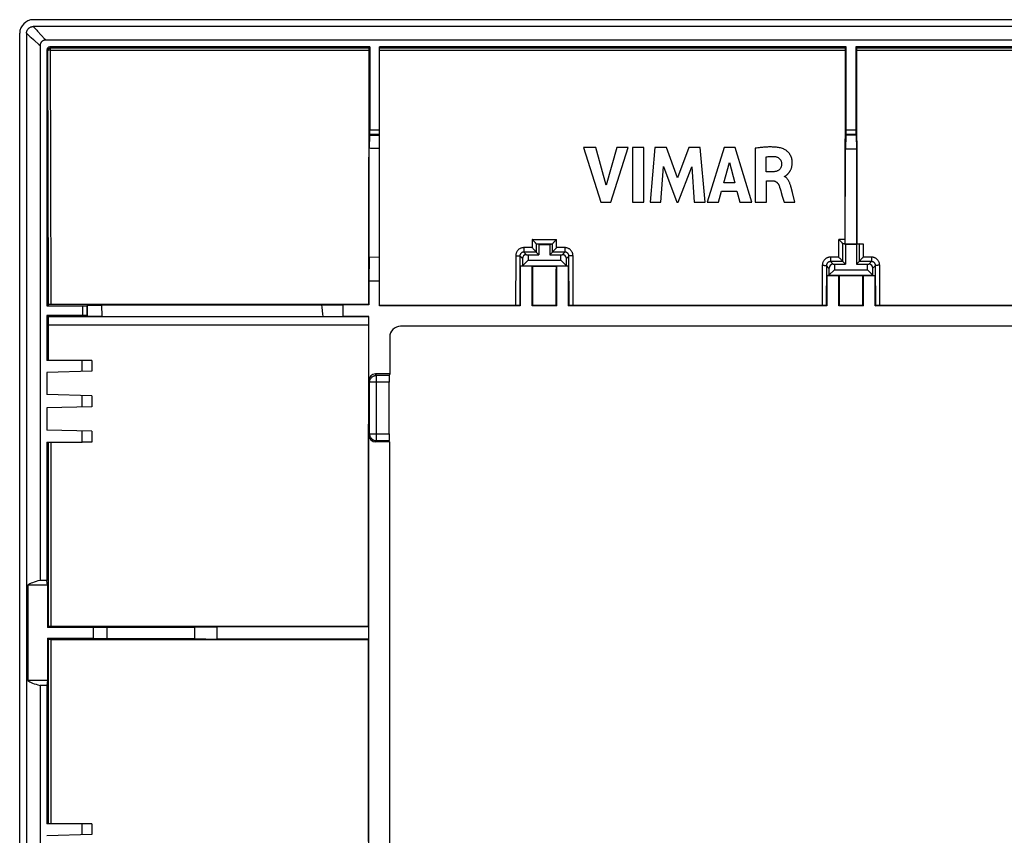
# Model space of a CAD drawing. Units: millimetres. Extents: x -72 to 72, y -45 to 45.
# Drawn here: x -72 to 0, y -15 to 45 of the extents above; entities that cross this region are included whole.
import ezdxf

# ---------------------------------------------------------------- set-up
doc = ezdxf.new("R2010")
doc.units = ezdxf.units.MM
doc.header["$LTSCALE"] = 16.335
doc.layers.get('0').update_dxf_attribs({"linetype": 'CONTINUOUS'})
doc.layers.add('DRAFT', color=7, linetype='CONTINUOUS')
doc.layers.add('RACCORDO', color=7, linetype='CONTINUOUS')

msp = doc.modelspace()

# ---------------------------------------------------------------- linework, layer by layer
at = {"color": 7, "linetype": 'CONTINUOUS'}
for p, q in [((-45.85, 24), (-45.85, 36.536)), ((-30.878, 35.612), (-29.61, 31.613)), ((-29.971, 35.612), (-30.878, 35.612)), ((-29.209, 32.859), (-29.971, 35.612)), ((-28.423, 35.612), (-29.209, 32.859)), ((-28.875, 31.613), (-27.589, 35.612)), ((-27.589, 35.612), (-28.423, 35.612)), ((-27.279, 35.612), (-27.279, 31.613)), ((-26.444, 35.612), (-27.279, 35.612)), ((-26.444, 31.613), (-26.444, 35.612)), ((-25.634, 35.612), (-25.995, 31.613)), ((-24.8, 35.612), (-25.634, 35.612)), ((-23.974, 33.392), (-24.8, 35.612)), ((-23.139, 35.612), (-23.974, 33.392)), ((-22.313, 35.612), (-23.139, 35.612)), ((-21.939, 31.613), (-22.313, 35.612)), ((-20.553, 35.612), (-21.808, 31.613)), ((-19.746, 35.612), (-20.553, 35.612)), ((-18.518, 31.613), (-19.746, 35.612)), ((-18.273, 35.565), (-18.273, 31.613)), ((-11.666, 28.533), (-11.653, 35.504)), ((-10.847, 35.504), (-10.834, 28.533)), ((-17.469, 33.833), (-17.469, 34.931)), ((-25.196, 31.613), (-25.016, 34.224)), ((-25.016, 34.224), (-24.037, 31.613)), ((-23.92, 31.613), (-22.927, 34.213)), ((-22.927, 34.213), (-22.756, 31.613)), ((-20.581, 33.029), (-20.165, 34.513)), ((-20.165, 34.513), (-19.781, 33.029)), ((-16.992, 33.833), (-17.469, 33.833)), ((-16.127, 33.48), (-16.127, 33.503)), ((-19.781, 33.029), (-20.581, 33.029)), ((-17.442, 31.613), (-17.442, 33.178)), ((-17.442, 33.178), (-16.994, 33.178)), ((-15.547, 32.325), (-15.646, 32.695)), ((-20.982, 31.613), (-20.752, 32.411)), ((-20.752, 32.411), (-19.615, 32.411)), ((-19.615, 32.411), (-19.398, 31.613)), ((-16.29, 32.046), (-16.163, 31.613)), ((-15.36, 31.613), (-15.547, 32.325)), ((-29.61, 31.613), (-28.875, 31.613)), ((-27.279, 31.613), (-26.444, 31.613)), ((-25.995, 31.613), (-25.196, 31.613)), ((-24.037, 31.613), (-23.92, 31.613)), ((-22.756, 31.613), (-21.939, 31.613)), ((-21.808, 31.613), (-20.982, 31.613)), ((-19.398, 31.613), (-18.518, 31.613)), ((-18.273, 31.613), (-17.442, 31.613)), ((-16.163, 31.613), (-15.36, 31.613)), ((-34.634, 28.259), (-34.65, 28.275)), ((-34.632, 28.86), (-34.648, 28.876)), ((-34.602, 28.227), (-34.634, 28.259)), ((-34.6, 28.828), (-34.632, 28.86)), ((-34.57, 28.194), (-34.602, 28.227)), ((-34.568, 28.795), (-34.6, 28.828)), ((-34.522, 28.145), (-34.57, 28.194)), ((-34.52, 28.745), (-34.568, 28.795)), ((-34.474, 28.697), (-34.52, 28.745)), ((-34.15, 28.5), (-34.348, 28.549)), ((-34.348, 28.549), (-33.152, 28.549)), ((-33.35, 28.5), (-33.152, 28.549)), ((-33.026, 28.697), (-32.98, 28.745)), ((-32.98, 28.745), (-32.932, 28.795)), ((-32.978, 28.145), (-32.93, 28.194)), ((-12.132, 28.86), (-12.148, 28.876)), ((-12.1, 28.828), (-12.132, 28.86)), ((-12.068, 28.795), (-12.1, 28.828)), ((-12.02, 28.745), (-12.068, 28.795)), ((-11.974, 28.697), (-12.02, 28.745)), ((-11.65, 28.5), (-11.848, 28.549)), ((-11.699, 28.549), (-11.848, 28.549)), ((-11.666, 28.533), (-11.699, 28.549)), ((-10.834, 28.533), (-11.666, 28.533)), ((-11.65, 28.5), (-11.65, 27.05)), ((-10.85, 28.5), (-11.65, 28.5)), ((-10.651, 28.55), (-10.85, 28.5)), ((-10.85, 28.5), (-10.85, 27.05)), ((-10.834, 28.533), (-10.795, 28.552)), ((-10.795, 28.552), (-10.351, 28.552)), ((-10.63, 28.551), (-10.608, 28.551)), ((-10.608, 28.551), (-10.559, 28.552)), ((-10.559, 28.552), (-10.451, 28.552)), ((-35.364, 27.464), (-35.364, 26.947)), ((-35.054, 27.753), (-34.95, 27.75)), ((-34.95, 27.75), (-34.95, 27.35)), ((-34.95, 27.75), (-34.15, 27.75)), ((-34.476, 28.097), (-34.522, 28.145)), ((-34.35, 27.95), (-34.15, 27.75)), ((-33.15, 27.95), (-33.35, 27.75)), ((-33.35, 27.75), (-32.55, 27.75)), ((-33.024, 28.097), (-32.978, 28.145)), ((-32.55, 27.75), (-32.446, 27.753)), ((-32.55, 27.35), (-32.55, 27.75)), ((-32.136, 26.947), (-32.136, 27.464)), ((-12.136, 27.56), (-12.152, 27.576)), ((-12.088, 27.511), (-12.136, 27.56)), ((-12.056, 27.478), (-12.088, 27.511)), ((-12.024, 27.446), (-12.056, 27.478)), ((-10.476, 27.446), (-10.428, 27.495)), ((-35.364, 26.947), (-35.518, 26.908)), ((-35.518, 26.908), (-35.518, 24)), ((-34.95, 27.35), (-35.364, 26.947)), ((-35.364, 26.947), (-32.136, 26.947)), ((-34.95, 27.35), (-32.55, 27.35)), ((-34.65, 24), (-34.65, 26.908)), ((-32.85, 26.908), (-32.85, 24)), ((-32.136, 26.947), (-32.55, 27.35)), ((-32.136, 26.947), (-31.982, 26.908)), ((-31.982, 24), (-31.982, 26.908)), ((-12.864, 26.764), (-12.864, 26.247)), ((-12.554, 27.053), (-12.45, 27.05)), ((-12.45, 27.05), (-12.45, 26.65)), ((-12.45, 27.05), (-11.65, 27.05)), ((-11.978, 27.398), (-12.024, 27.446)), ((-11.852, 27.252), (-11.65, 27.05)), ((-10.648, 27.252), (-10.85, 27.05)), ((-10.85, 27.05), (-10.05, 27.05)), ((-10.564, 27.353), (-10.522, 27.398)), ((-10.522, 27.398), (-10.476, 27.446)), ((-10.05, 27.05), (-9.946, 27.053)), ((-10.05, 26.65), (-10.05, 27.05)), ((-9.636, 26.247), (-9.636, 26.764)), ((-12.864, 26.247), (-13.018, 26.208)), ((-13.018, 26.208), (-13.018, 24)), ((-12.45, 26.65), (-12.864, 26.247)), ((-12.864, 26.247), (-9.636, 26.247)), ((-12.45, 26.65), (-10.05, 26.65)), ((-12.15, 24), (-12.15, 26.208)), ((-10.35, 26.208), (-10.35, 24)), ((-9.636, 26.247), (-10.05, 26.65)), ((-9.636, 26.247), (-9.482, 26.208)), ((-9.482, 24), (-9.482, 26.208)), ((-35.785, 24.026), (-45.85, 24.027)), ((-35.518, 24), (-45.85, 24)), ((-35.714, 24.026), (-35.785, 24.026)), ((-35.672, 24.025), (-35.714, 24.026)), ((-35.634, 24.025), (-35.672, 24.025)), ((-35.518, 24), (-35.561, 24.022)), ((-34.597, 24.027), (-34.65, 24)), ((-32.85, 24), (-34.65, 24)), ((-32.903, 24.027), (-34.597, 24.027)), ((-32.903, 24.027), (-32.85, 24)), ((-31.982, 24), (-31.939, 24.022)), ((-13.018, 24), (-31.982, 24)), ((-31.866, 24.025), (-31.896, 24.024)), ((-31.828, 24.025), (-31.866, 24.025)), ((-31.763, 24.026), (-31.828, 24.025)), ((-31.69, 24.027), (-31.763, 24.026)), ((-13.335, 24.027), (-31.69, 24.027)), ((-13.261, 24.026), (-13.335, 24.027)), ((-13.193, 24.026), (-13.261, 24.026)), ((-13.152, 24.025), (-13.193, 24.026)), ((-13.018, 24), (-13.061, 24.022)), ((-12.097, 24.027), (-12.15, 24)), ((-10.35, 24), (-12.15, 24)), ((-10.403, 24.027), (-12.097, 24.027)), ((-10.403, 24.027), (-10.35, 24)), ((-9.482, 24), (-9.439, 24.022)), ((9.482, 24), (-9.482, 24)), ((-9.366, 24.025), (-9.396, 24.024)), ((-9.328, 24.025), (-9.366, 24.025)), ((-9.263, 24.026), (-9.328, 24.025)), ((-9.19, 24.027), (-9.263, 24.026)), ((9.165, 24.027), (-9.19, 24.027)), ((-46.634, 18.5), (-46.634, 23.216)), ((44.301, 22.5), (-44.301, 22.5)), ((-45.1, 21.701), (-45.1, 19)), ((-66.95, 20), (-67.657, 20)), ((-45.1, 19), (-46.134, 19)), ((-45.1, 19), (-45.127, 18.891)), ((-45.131, 14.609), (-45.131, 18.391)), ((-46.625, -18.983), (-46.625, 14.517)), ((-66.95, 14), (-67.657, 14)), ((-45.104, 14.017), (-46.125, 14.017)), ((-45.104, 14.017), (-45.127, 14.109)), ((-45.104, 14.017), (-45.104, -18.983)), ((-66.95, -14), (-67.657, -14))]:
    msp.add_line(p, q, dxfattribs=at)
at = {"color": 253, "linetype": 'CONTINUOUS'}
for p, q in [((-35.25, 28.275), (-35.25, 27.95)), ((-34.65, 28.275), (-35.25, 28.275)), ((-34.648, 28.876), (-34.65, 28.275)), ((-34.648, 28.876), (-32.852, 28.876)), ((-34.349, 28.552), (-34.351, 27.952)), ((-33.149, 27.952), (-33.151, 28.552)), ((-32.85, 28.275), (-32.852, 28.876)), ((-32.25, 28.275), (-32.85, 28.275)), ((-32.25, 28.275), (-32.25, 27.95)), ((-12.152, 27.576), (-12.148, 28.876)), ((-11.704, 28.876), (-12.148, 28.876)), ((-11.853, 27.254), (-11.849, 28.552)), ((-10.651, 28.55), (-10.647, 27.254)), ((-10.351, 28.552), (-10.348, 27.576)), ((-35.852, 27.676), (-35.861, 24.027)), ((-35.552, 27.652), (-35.561, 24.022)), ((-35.364, 27.464), (-35.552, 27.652)), ((-35.054, 27.753), (-35.25, 27.95)), ((-34.35, 27.95), (-35.25, 27.95)), ((-32.25, 27.95), (-33.15, 27.95)), ((-32.446, 27.753), (-32.25, 27.95)), ((-32.136, 27.464), (-31.948, 27.652)), ((-31.939, 24.022), (-31.948, 27.652)), ((-31.639, 24.027), (-31.648, 27.676)), ((-12.752, 27.576), (-12.752, 27.252)), ((-12.152, 27.576), (-12.752, 27.576)), ((-9.748, 27.576), (-10.348, 27.576)), ((-9.748, 27.576), (-9.748, 27.252)), ((-13.354, 26.977), (-13.361, 24.027)), ((-13.054, 26.954), (-13.061, 24.022)), ((-12.864, 26.764), (-13.056, 26.956)), ((-12.554, 27.053), (-12.752, 27.252)), ((-11.852, 27.252), (-12.752, 27.252)), ((-9.748, 27.252), (-10.648, 27.252)), ((-9.946, 27.053), (-9.748, 27.252)), ((-9.439, 24.022), (-9.446, 26.954)), ((-9.139, 24.027), (-9.146, 26.977)), ((-46.08, 18.891), (-46.134, 19)), ((-46.08, 14.109), (-46.08, 18.891)), ((-45.127, 18.891), (-46.08, 18.891)), ((-46.58, 18.391), (-46.634, 18.5)), ((-46.58, 14.609), (-46.58, 18.391)), ((-45.131, 18.391), (-46.58, 18.391)), ((-46.625, 14.517), (-46.58, 14.609)), ((-46.58, 14.609), (-45.131, 14.609)), ((-46.125, 14.017), (-46.08, 14.109)), ((-46.08, 14.109), (-45.127, 14.109))]:
    msp.add_line(p, q, dxfattribs=at)
at = {"color": 7, "linetype": 'CONTINUOUS'}
for points in [[(-16.212, 35.523), (-16.281, 35.546), (-16.352, 35.567), (-16.423, 35.585), (-16.495, 35.6), (-16.567, 35.613), (-16.64, 35.625), (-16.713, 35.634), (-16.787, 35.641), (-16.86, 35.647), (-16.933, 35.652), (-17.006, 35.656), (-17.079, 35.658), (-17.152, 35.659), (-17.224, 35.659), (-17.297, 35.658), (-17.37, 35.656), (-17.444, 35.653), (-17.519, 35.648), (-17.595, 35.643), (-17.672, 35.637), (-17.751, 35.63), (-17.832, 35.622), (-17.914, 35.613), (-18, 35.603), (-18.088, 35.591), (-18.179, 35.579), (-18.273, 35.565)], [(-15.987, 33.585), (-15.972, 33.598), (-15.957, 33.611), (-15.941, 33.624), (-15.926, 33.638), (-15.91, 33.653), (-15.894, 33.668), (-15.877, 33.684), (-15.86, 33.701), (-15.844, 33.719), (-15.827, 33.738), (-15.81, 33.758), (-15.793, 33.779), (-15.776, 33.801), (-15.759, 33.825), (-15.742, 33.85), (-15.726, 33.876), (-15.71, 33.904), (-15.694, 33.933), (-15.678, 33.963), (-15.663, 33.995), (-15.649, 34.029), (-15.635, 34.064), (-15.622, 34.102), (-15.61, 34.14), (-15.598, 34.181), (-15.588, 34.223), (-15.58, 34.268), (-15.573, 34.314), (-15.567, 34.362), (-15.563, 34.413), (-15.561, 34.465), (-15.561, 34.52), (-15.564, 34.577), (-15.569, 34.637), (-15.577, 34.697), (-15.588, 34.759), (-15.603, 34.822), (-15.622, 34.884), (-15.645, 34.945), (-15.672, 35.006), (-15.702, 35.066), (-15.736, 35.123), (-15.774, 35.178), (-15.814, 35.23), (-15.856, 35.278), (-15.901, 35.322), (-15.946, 35.363), (-15.993, 35.4), (-16.039, 35.433), (-16.085, 35.462), (-16.128, 35.486), (-16.171, 35.507), (-16.212, 35.523)], [(-17.469, 34.931), (-17.395, 34.943), (-17.321, 34.953), (-17.247, 34.96), (-17.175, 34.966), (-17.103, 34.968), (-17.031, 34.968), (-16.959, 34.966), (-16.887, 34.961), (-16.815, 34.954)], [(-16.815, 34.954), (-16.778, 34.949), (-16.741, 34.941), (-16.705, 34.931), (-16.67, 34.918), (-16.636, 34.904), (-16.603, 34.887), (-16.572, 34.868), (-16.542, 34.848), (-16.514, 34.825), (-16.488, 34.801), (-16.463, 34.774), (-16.441, 34.746), (-16.422, 34.717), (-16.404, 34.686), (-16.389, 34.655), (-16.376, 34.622), (-16.365, 34.589), (-16.356, 34.556), (-16.35, 34.522), (-16.346, 34.488), (-16.344, 34.454)], [(-16.344, 34.454), (-16.344, 34.406), (-16.347, 34.36), (-16.352, 34.316), (-16.359, 34.275), (-16.368, 34.235), (-16.38, 34.198), (-16.394, 34.162), (-16.41, 34.128), (-16.428, 34.095), (-16.449, 34.064), (-16.472, 34.035), (-16.497, 34.008), (-16.524, 33.982), (-16.553, 33.958), (-16.586, 33.936), (-16.621, 33.916), (-16.658, 33.899), (-16.698, 33.883), (-16.74, 33.869), (-16.785, 33.857), (-16.832, 33.848), (-16.883, 33.841), (-16.936, 33.836), (-16.992, 33.833)], [(-16.127, 33.503), (-16.113, 33.506), (-16.099, 33.51), (-16.085, 33.516), (-16.071, 33.523)], [(-15.646, 32.695), (-15.661, 32.753), (-15.676, 32.808), (-15.692, 32.863), (-15.709, 32.915), (-15.726, 32.966), (-15.744, 33.016), (-15.764, 33.063), (-15.784, 33.108), (-15.805, 33.151), (-15.828, 33.192), (-15.851, 33.231), (-15.875, 33.267), (-15.901, 33.301), (-15.927, 33.333), (-15.954, 33.362), (-15.982, 33.388), (-16.01, 33.412), (-16.039, 33.433), (-16.068, 33.451), (-16.098, 33.467), (-16.127, 33.48)], [(-16.071, 33.523), (-16.057, 33.531), (-16.043, 33.541), (-16.029, 33.551), (-16.015, 33.562), (-15.987, 33.585)], [(-16.994, 33.178), (-16.969, 33.177), (-16.944, 33.175), (-16.919, 33.172), (-16.894, 33.168), (-16.869, 33.162), (-16.845, 33.155), (-16.821, 33.146), (-16.797, 33.136), (-16.775, 33.125), (-16.753, 33.112), (-16.732, 33.099), (-16.712, 33.084), (-16.692, 33.068), (-16.674, 33.051), (-16.656, 33.033), (-16.639, 33.014), (-16.623, 32.994), (-16.607, 32.973), (-16.592, 32.951), (-16.578, 32.928), (-16.564, 32.904), (-16.552, 32.879), (-16.54, 32.853), (-16.529, 32.826)], [(-16.529, 32.826), (-16.487, 32.705), (-16.446, 32.58), (-16.406, 32.452), (-16.367, 32.32), (-16.29, 32.046)], [(-34.419, 28.638), (-34.432, 28.652), (-34.446, 28.667), (-34.474, 28.697)], [(-34.349, 28.552), (-34.351, 28.556), (-34.355, 28.562), (-34.36, 28.569), (-34.367, 28.578), (-34.376, 28.588), (-34.385, 28.599), (-34.396, 28.611), (-34.419, 28.638)], [(-34.348, 28.549), (-34.348, 28.55), (-34.348, 28.55), (-34.348, 28.55), (-34.348, 28.55), (-34.349, 28.55), (-34.349, 28.551), (-34.349, 28.551), (-34.349, 28.551), (-34.349, 28.552)], [(-33.151, 28.552), (-33.151, 28.551), (-33.151, 28.551), (-33.151, 28.551), (-33.151, 28.55), (-33.152, 28.55), (-33.152, 28.55), (-33.152, 28.55), (-33.152, 28.55), (-33.152, 28.549)], [(-33.151, 28.552), (-33.149, 28.556), (-33.145, 28.562), (-33.14, 28.569), (-33.133, 28.578), (-33.124, 28.588), (-33.115, 28.599), (-33.104, 28.611)], [(-33.104, 28.611), (-33.081, 28.638), (-33.068, 28.652)], [(-33.068, 28.652), (-33.04, 28.682), (-33.026, 28.697)], [(-32.932, 28.795), (-32.884, 28.844), (-32.868, 28.86), (-32.852, 28.876)], [(-32.93, 28.194), (-32.882, 28.243), (-32.866, 28.259), (-32.85, 28.275)], [(-11.919, 28.638), (-11.932, 28.652), (-11.946, 28.667), (-11.974, 28.697)], [(-11.849, 28.552), (-11.851, 28.556), (-11.855, 28.562), (-11.86, 28.569), (-11.867, 28.578), (-11.876, 28.588), (-11.885, 28.599), (-11.896, 28.611), (-11.919, 28.638)], [(-11.848, 28.549), (-11.848, 28.55), (-11.848, 28.55), (-11.848, 28.55), (-11.848, 28.55), (-11.849, 28.55), (-11.849, 28.551), (-11.849, 28.551), (-11.849, 28.551), (-11.849, 28.552)], [(-10.651, 28.55), (-10.649, 28.55), (-10.645, 28.55), (-10.639, 28.55), (-10.63, 28.551)], [(-34.421, 28.037), (-34.434, 28.052), (-34.447, 28.066), (-34.476, 28.097)], [(-34.351, 27.952), (-34.353, 27.956), (-34.357, 27.962), (-34.362, 27.969), (-34.369, 27.978), (-34.377, 27.988), (-34.387, 27.999), (-34.397, 28.011), (-34.421, 28.037)], [(-33.149, 27.952), (-33.147, 27.956), (-33.143, 27.962), (-33.138, 27.969), (-33.131, 27.978), (-33.123, 27.988), (-33.113, 27.999), (-33.103, 28.011)], [(-33.103, 28.011), (-33.079, 28.037), (-33.066, 28.052)], [(-33.066, 28.052), (-33.038, 28.081), (-33.024, 28.097)], [(-10.428, 27.495), (-10.38, 27.544), (-10.364, 27.56), (-10.348, 27.576)], [(-11.923, 27.339), (-11.936, 27.353), (-11.978, 27.398)], [(-11.853, 27.254), (-11.855, 27.258), (-11.859, 27.263), (-11.864, 27.271), (-11.871, 27.279), (-11.879, 27.289), (-11.889, 27.3), (-11.899, 27.312), (-11.923, 27.339)], [(-10.647, 27.254), (-10.645, 27.258), (-10.641, 27.263), (-10.636, 27.271), (-10.629, 27.279), (-10.621, 27.289), (-10.611, 27.3), (-10.601, 27.312)], [(-10.601, 27.312), (-10.577, 27.339), (-10.564, 27.353)], [(-35.561, 24.022), (-35.563, 24.022), (-35.567, 24.022), (-35.573, 24.023), (-35.581, 24.023), (-35.592, 24.024), (-35.604, 24.024), (-35.634, 24.025)], [(-31.896, 24.024), (-31.908, 24.024), (-31.919, 24.023), (-31.927, 24.023), (-31.933, 24.022), (-31.937, 24.022), (-31.939, 24.022)], [(-13.061, 24.022), (-13.063, 24.022), (-13.067, 24.022), (-13.073, 24.023), (-13.081, 24.023), (-13.092, 24.024), (-13.104, 24.024), (-13.118, 24.024), (-13.152, 24.025)], [(-9.396, 24.024), (-9.408, 24.024), (-9.419, 24.023), (-9.427, 24.023), (-9.433, 24.022), (-9.437, 24.022), (-9.439, 24.022)]]:
    msp.add_lwpolyline(points, dxfattribs=at)
at = {"color": 253, "linetype": 'CONTINUOUS'}
for points in [[(-35.25, 28.275), (-35.29, 28.274), (-35.329, 28.27), (-35.367, 28.264), (-35.405, 28.255), (-35.443, 28.244), (-35.479, 28.23), (-35.515, 28.214), (-35.55, 28.195), (-35.583, 28.175), (-35.615, 28.152), (-35.646, 28.127), (-35.674, 28.1), (-35.701, 28.072), (-35.726, 28.041), (-35.749, 28.01), (-35.77, 27.976), (-35.789, 27.942), (-35.805, 27.906), (-35.819, 27.869), (-35.831, 27.832), (-35.84, 27.794), (-35.846, 27.755), (-35.85, 27.716), (-35.852, 27.676)], [(-31.648, 27.676), (-31.65, 27.716), (-31.654, 27.755), (-31.66, 27.793), (-31.669, 27.831), (-31.681, 27.869), (-31.695, 27.906), (-31.711, 27.941), (-31.73, 27.976), (-31.75, 28.009), (-31.773, 28.041), (-31.798, 28.071), (-31.825, 28.1), (-31.854, 28.127), (-31.884, 28.152), (-31.916, 28.174), (-31.95, 28.195), (-31.984, 28.214), (-32.02, 28.23), (-32.057, 28.243), (-32.094, 28.255), (-32.133, 28.264), (-32.171, 28.27), (-32.21, 28.274), (-32.25, 28.275)], [(-35.852, 27.676), (-35.826, 27.676), (-35.801, 27.676), (-35.776, 27.675), (-35.751, 27.675), (-35.727, 27.674), (-35.705, 27.673), (-35.683, 27.672), (-35.662, 27.67), (-35.643, 27.669), (-35.626, 27.667), (-35.61, 27.666), (-35.595, 27.664), (-35.583, 27.662), (-35.573, 27.66), (-35.564, 27.658), (-35.558, 27.656), (-35.554, 27.654), (-35.552, 27.652)], [(-35.25, 27.95), (-35.27, 27.949), (-35.289, 27.948), (-35.309, 27.944), (-35.328, 27.94), (-35.347, 27.934), (-35.365, 27.928), (-35.383, 27.92), (-35.4, 27.91), (-35.417, 27.9), (-35.433, 27.889), (-35.448, 27.876), (-35.463, 27.863), (-35.476, 27.849), (-35.489, 27.834), (-35.5, 27.818), (-35.511, 27.801), (-35.52, 27.784), (-35.528, 27.766), (-35.535, 27.748), (-35.541, 27.729), (-35.546, 27.71), (-35.549, 27.691), (-35.551, 27.672), (-35.552, 27.652)], [(-31.948, 27.652), (-31.949, 27.672), (-31.951, 27.691), (-31.954, 27.71), (-31.959, 27.729), (-31.965, 27.748), (-31.972, 27.766), (-31.98, 27.784), (-31.989, 27.801), (-32, 27.818), (-32.011, 27.834), (-32.024, 27.849), (-32.037, 27.863), (-32.052, 27.876), (-32.067, 27.889), (-32.083, 27.9), (-32.1, 27.91), (-32.117, 27.92), (-32.135, 27.928), (-32.153, 27.934), (-32.172, 27.94), (-32.191, 27.944), (-32.211, 27.948), (-32.23, 27.949), (-32.25, 27.95)], [(-31.648, 27.676), (-31.674, 27.676), (-31.699, 27.676), (-31.724, 27.675), (-31.749, 27.675), (-31.773, 27.674), (-31.795, 27.673), (-31.817, 27.672), (-31.838, 27.67), (-31.857, 27.669), (-31.874, 27.667), (-31.89, 27.666), (-31.905, 27.664), (-31.917, 27.662), (-31.927, 27.66), (-31.936, 27.658), (-31.942, 27.656), (-31.946, 27.654), (-31.948, 27.652)], [(-12.752, 27.576), (-12.792, 27.575), (-12.831, 27.571), (-12.869, 27.565), (-12.907, 27.556), (-12.945, 27.544), (-12.981, 27.531), (-13.017, 27.515), (-13.052, 27.496), (-13.085, 27.475), (-13.117, 27.453), (-13.148, 27.428), (-13.176, 27.401), (-13.203, 27.373), (-13.228, 27.342), (-13.251, 27.31), (-13.272, 27.277), (-13.291, 27.242), (-13.307, 27.207), (-13.321, 27.17), (-13.333, 27.132), (-13.342, 27.094), (-13.348, 27.056), (-13.352, 27.017), (-13.354, 26.977)], [(-9.146, 26.977), (-9.148, 27.016), (-9.152, 27.055), (-9.158, 27.094), (-9.167, 27.132), (-9.179, 27.17), (-9.193, 27.206), (-9.209, 27.242), (-9.228, 27.277), (-9.248, 27.31), (-9.271, 27.342), (-9.296, 27.372), (-9.323, 27.401), (-9.352, 27.427), (-9.382, 27.452), (-9.414, 27.475), (-9.448, 27.496), (-9.482, 27.514), (-9.518, 27.53), (-9.555, 27.544), (-9.592, 27.556), (-9.631, 27.564), (-9.669, 27.571), (-9.708, 27.575), (-9.748, 27.576)], [(-13.354, 26.977), (-13.328, 26.977), (-13.303, 26.976), (-13.278, 26.976), (-13.253, 26.975), (-13.229, 26.975), (-13.207, 26.974), (-13.185, 26.973), (-13.164, 26.971), (-13.145, 26.97), (-13.127, 26.968), (-13.112, 26.967), (-13.097, 26.965), (-13.085, 26.963), (-13.075, 26.962), (-13.066, 26.96), (-13.06, 26.958), (-13.056, 26.956)], [(-12.752, 27.252), (-12.772, 27.251), (-12.791, 27.25), (-12.811, 27.246), (-12.83, 27.242), (-12.849, 27.236), (-12.867, 27.23), (-12.885, 27.222), (-12.902, 27.212), (-12.919, 27.202), (-12.935, 27.191), (-12.95, 27.178), (-12.965, 27.165), (-12.978, 27.151), (-12.991, 27.136), (-13.002, 27.12), (-13.013, 27.103), (-13.022, 27.086), (-13.03, 27.068), (-13.037, 27.05), (-13.043, 27.031), (-13.048, 27.012), (-13.051, 26.993), (-13.053, 26.974), (-13.054, 26.954)], [(-9.446, 26.954), (-9.447, 26.973), (-9.449, 26.993), (-9.452, 27.012), (-9.457, 27.031), (-9.463, 27.05), (-9.47, 27.068), (-9.478, 27.086), (-9.487, 27.103), (-9.498, 27.12), (-9.509, 27.136), (-9.522, 27.151), (-9.535, 27.165), (-9.55, 27.178), (-9.565, 27.191), (-9.581, 27.202), (-9.598, 27.212), (-9.615, 27.222), (-9.633, 27.23), (-9.651, 27.236), (-9.67, 27.242), (-9.689, 27.246), (-9.709, 27.25), (-9.728, 27.251), (-9.748, 27.252)], [(-9.146, 26.977), (-9.172, 26.977), (-9.197, 26.976), (-9.222, 26.976), (-9.247, 26.975), (-9.271, 26.975), (-9.293, 26.974), (-9.315, 26.973), (-9.336, 26.971), (-9.355, 26.97), (-9.373, 26.968), (-9.389, 26.967), (-9.403, 26.965), (-9.415, 26.963), (-9.425, 26.962), (-9.434, 26.96), (-9.44, 26.958), (-9.444, 26.956), (-9.636, 26.764)], [(-46.58, 18.391), (-46.578, 18.429), (-46.574, 18.466), (-46.567, 18.503), (-46.557, 18.539), (-46.545, 18.574), (-46.53, 18.608), (-46.512, 18.641), (-46.492, 18.673), (-46.47, 18.703), (-46.446, 18.731), (-46.419, 18.758), (-46.391, 18.782), (-46.361, 18.804), (-46.329, 18.824), (-46.296, 18.842), (-46.262, 18.857), (-46.226, 18.869), (-46.19, 18.879), (-46.154, 18.886), (-46.117, 18.89), (-46.08, 18.891)], [(-46.58, 14.609), (-46.578, 14.571), (-46.574, 14.534), (-46.567, 14.497), (-46.557, 14.461), (-46.545, 14.426), (-46.53, 14.392), (-46.512, 14.359), (-46.492, 14.327), (-46.47, 14.297), (-46.446, 14.269), (-46.419, 14.242), (-46.391, 14.218), (-46.361, 14.196), (-46.329, 14.176), (-46.296, 14.158), (-46.262, 14.143), (-46.226, 14.131), (-46.19, 14.121), (-46.154, 14.114), (-46.117, 14.11), (-46.08, 14.109)]]:
    msp.add_lwpolyline(points, dxfattribs=at)
at = {"color": 7, "linetype": 'CONTINUOUS'}
for centre, major_axis, ratio, start_param, end_param in [((-8.821, 14.234), (0, 165.833), 0.017455, 1.397884, 1.482386), ((-11.699, 28.849), (0, 0.3), 0.017455, 1.482386, 3.132866), ((-35.053, 27.453), (0.287, -0.125), 0.951833, 1.964409, 3.533987), ((-34.35, 28.25), (0, 0.3), 0.034921, -3.260248, -3.176499), ((-33.15, 28.25), (0, 0.3), 0.034921, -3.106686, -3.022937), ((-32.447, 27.453), (0.287, 0.125), 0.951833, -0.392395, 1.177184), ((-40.378, 14.234), (0, 165.833), 0.034921, -1.511709, -1.494363), ((-27.122, 14.234), (0, 165.833), 0.034921, 1.494363, 1.511709), ((-12.553, 26.753), (0.287, -0.125), 0.951833, 1.964409, 3.533987), ((-11.852, 27.552), (0, 0.3), 0.034921, -3.256029, -3.176499), ((-10.648, 27.552), (0, 0.3), 0.034921, -3.106686, -3.027156), ((-9.947, 26.753), (0.287, 0.125), 0.951833, -0.392395, 1.177184), ((-17.878, 14.234), (0, 165.833), 0.034921, -1.511709, -1.498598), ((-4.622, 14.234), (0, 165.833), 0.034921, 1.498598, 1.511709), ((-44.299, 21.699), (-0.567, 0.567), 0.997265, -0.784029, 0.784029), ((-46.134, 18.5), (-0.224, 0.448), 0.999239, -0.463221, 1.106966), ((-45.127, 18.391), (0, 0.5), 0.008727, 0.034907, 1.570796), ((-46.125, 14.518), (0.224, 0.448), 0.999239, -4.248559, -2.678371), ((-45.127, 14.609), (0, 0.5), 0.008727, -4.712389, -3.176499)]:
    msp.add_ellipse(centre, major_axis=major_axis, ratio=ratio, start_param=start_param, end_param=end_param, dxfattribs=at)
at = {"layer": 'DRAFT', "color": 7, "linetype": 'CONTINUOUS'}
for p, q in [((-70.75, 43.097), (-70.75, 3.853)), ((-11.6, 43), (-45.85, 43)), ((10.9, 43), (-10.9, 43)), ((-46.571, 36.536), (-46.601, 35.56)), ((-46.571, 36.536), (-45.85, 36.536)), ((-11.621, 36.536), (-11.653, 35.504)), ((-10.879, 36.536), (-11.621, 36.536)), ((-10.879, 36.536), (-10.847, 35.504)), ((-46.616, 27.585), (-46.601, 35.56)), ((-10.847, 35.504), (-11.653, 35.504)), ((-34.15, 28.5), (-34.15, 27.75)), ((-34.15, 28.5), (-33.35, 28.5)), ((-33.35, 28.5), (-33.35, 27.75)), ((-46.616, 27.585), (-46.634, 25.8)), ((-45.85, 27.544), (-46.616, 27.585)), ((-34.65, 26.908), (-35.518, 26.908)), ((-34.604, 26.897), (-34.65, 26.908)), ((-32.896, 26.897), (-34.604, 26.897)), ((-32.896, 26.897), (-32.85, 26.908)), ((-31.982, 26.908), (-32.85, 26.908)), ((-12.15, 26.208), (-13.018, 26.208)), ((-12.102, 26.196), (-12.15, 26.208)), ((-10.398, 26.196), (-12.102, 26.196)), ((-10.398, 26.196), (-10.35, 26.208)), ((-9.482, 26.208), (-10.35, 26.208)), ((-46.634, 25.8), (-46.634, 24.084)), ((-45.85, 25.8), (-46.634, 25.8)), ((-67.286, 24.021), (-66.253, 24.053)), ((-67.286, 23.279), (-67.286, 24.021)), ((-66.253, 24.053), (-55.484, 24.064)), ((-66.253, 24.053), (-66.225, 23.246)), ((-55.484, 24.064), (-50.094, 24.068)), ((-50.094, 24.068), (-48.55, 24.084)), ((-50.094, 24.068), (-50.073, 23.882)), ((-50.073, 23.882), (-50.023, 23.417)), ((-48.55, 24.084), (-48.55, 23.216)), ((-46.634, 24.084), (-48.55, 24.084)), ((-46.634, 24.084), (-46.66, 24.11)), ((-70.25, 23.3), (-70.25, 20)), ((-70.25, 23.3), (-70.139, 23.189)), ((-46.661, 23.189), (-70.139, 23.189)), ((-67.286, 23.279), (-66.225, 23.246)), ((-66.225, 23.246), (-50.004, 23.231)), ((-50.023, 23.417), (-50.004, 23.231)), ((-50.004, 23.231), (-48.55, 23.216)), ((-46.634, 23.216), (-48.55, 23.216)), ((-46.634, 23.216), (-46.661, 23.189)), ((-67.657, 20), (-70.25, 20)), ((-67.657, 19.181), (-67.657, 20)), ((-66.95, 20), (-66.95, 19.2)), ((-66.95, 19.2), (-70.25, 19.114)), ((-70.25, 19.114), (-70.25, 17.486)), ((-66.95, 17.4), (-70.25, 17.486)), ((-67.657, 16.581), (-67.657, 17.419)), ((-66.95, 17.4), (-66.95, 16.6)), ((-66.95, 16.6), (-70.25, 16.514)), ((-70.25, 16.514), (-70.25, 14.886)), ((-66.95, 14.8), (-70.25, 14.886)), ((-67.657, 14), (-67.657, 14.819)), ((-66.95, 14.8), (-66.95, 14)), ((-70.25, 14), (-70.25, 3.853)), ((-70.25, 14), (-67.657, 14)), ((-70.25, 3.853), (-70.75, 3.853)), ((-70.215, 3.5), (-70.25, 3.853)), ((-71.645, 3.5), (-71.645, -3.5)), ((-70.215, 3.5), (-71.645, 3.5)), ((-70.215, 3.5), (-70.215, 0.385)), ((-66.841, 0.385), (-70.215, 0.385)), ((-66.841, 0.385), (-65.858, 0.415)), ((-66.841, -0.385), (-66.841, 0.385)), ((-65.858, 0.415), (-59.425, 0.422)), ((-65.858, 0.415), (-65.858, -0.415)), ((-59.425, 0.422), (-57.75, 0.451)), ((-59.425, 0.422), (-59.425, -0.422)), ((-57.75, -0.451), (-57.75, 0.451)), ((-46.651, 0.451), (-57.75, 0.451)), ((-46.651, 0.451), (-46.672, 0.472)), ((-46.651, 0.451), (-46.651, -0.451)), ((-70.215, -0.385), (-70.215, -3.5)), ((-70.215, -0.385), (-66.841, -0.385)), ((-66.841, -0.385), (-65.858, -0.415)), ((-65.858, -0.415), (-59.425, -0.422)), ((-59.425, -0.422), (-57.75, -0.451)), ((-46.651, -0.451), (-57.75, -0.451)), ((-46.651, -0.451), (-46.672, -0.472)), ((-70.215, -3.5), (-71.645, -3.5)), ((-70.215, -3.5), (-70.25, -3.853)), ((-70.75, -3.853), (-70.75, -43.097)), ((-70.25, -3.853), (-70.75, -3.853)), ((-70.25, -3.853), (-70.25, -14)), ((-67.657, -14), (-70.25, -14)), ((-67.657, -14.819), (-67.657, -14)), ((-66.95, -14), (-66.95, -14.8)), ((-66.95, -14.8), (-70.25, -14.886))]:
    msp.add_line(p, q, dxfattribs=at)
at = {"layer": 'DRAFT', "color": 253, "linetype": 'CONTINUOUS'}
msp.add_line((-46.662, 22.587), (-70.138, 22.587), dxfattribs=at)
at = {"layer": 'DRAFT', "color": 7, "linetype": 'CONTINUOUS'}
msp.add_lwpolyline([(-45.85, 35.547), (-46.518, 35.559), (-46.601, 35.56)], dxfattribs=at)
for centre, major_axis, ratio, start_param, end_param in [((-73.029, 14.234), (0, 165.833), 0.017455, -1.520402, -1.516769), ((-43.771, 14.234), (0, 165.833), 0.017455, 1.516769, 1.520402), ((-77.955, 0), (0, 448.4), 0.017455, -1.526178, -1.520402), ((-38.845, 0), (0, 448.4), 0.017455, 1.520402, 1.569744), ((-66.57, 3.311), (5.187, 0), 0.176327, 2.507905, 2.933535), ((-38.845, 0), (0, 448.4), 0.017455, -4.711337, -4.661995), ((-66.57, -3.311), (5.187, 0), 0.176327, -2.933535, -2.507905)]:
    msp.add_ellipse(centre, major_axis=major_axis, ratio=ratio, start_param=start_param, end_param=end_param, dxfattribs=at)
at = {"layer": 'RACCORDO', "color": 7, "linetype": 'CONTINUOUS'}
for p, q in [((71.251, 45), (-71.251, 45)), ((71.251, 44.5), (-71.251, 44.5)), ((-72.25, -44.001), (-72.25, 44.001)), ((-71.75, 44.001), (-71.75, -44.001)), ((70.347, 43.5), (-70.347, 43.5)), ((-70.25, 42.8), (-70.25, 24)), ((-46.55, 43), (-70.05, 43)), ((-46.619, 42.931), (-46.55, 43)), ((-46.55, 43), (-46.55, 36.885)), ((-45.85, 36.536), (-45.85, 43)), ((-11.669, 42.931), (-11.6, 43)), ((-11.6, 36.885), (-11.6, 43)), ((-10.9, 43), (-10.9, 36.885)), ((-10.831, 42.931), (-10.9, 43)), ((-46.571, 36.536), (-46.555, 36.585)), ((-11.621, 36.536), (-11.605, 36.585)), ((-10.879, 36.536), (-10.895, 36.585)), ((-70.25, 24), (-70.143, 24.107)), ((-70.25, 24), (-67.635, 24)), ((-70.083, 24.109), (-70.106, 24.109)), ((-70.056, 24.11), (-70.083, 24.109)), ((-70.01, 24.11), (-70.056, 24.11)), ((-69.96, 24.11), (-70.01, 24.11)), ((-46.66, 24.11), (-69.96, 24.11)), ((-67.286, 24.021), (-67.335, 24.005)), ((-67.635, 23.3), (-70.25, 23.3)), ((-67.286, 23.279), (-67.335, 23.295)), ((-70.215, 0.385), (-70.132, 0.468)), ((-70.072, 0.471), (-70.095, 0.47)), ((-70.045, 0.471), (-70.072, 0.471)), ((-46.672, 0.472), (-69.982, 0.472)), ((-70.215, -0.385), (-70.132, -0.468)), ((-70.059, -0.471), (-70.03, -0.471)), ((-70.03, -0.471), (-69.982, -0.472)), ((-69.982, -0.472), (-46.672, -0.472))]:
    msp.add_line(p, q, dxfattribs=at)
at = {"layer": 'RACCORDO', "color": 253, "linetype": 'CONTINUOUS'}
for p, q in [((-71.251, 44.5), (-71.002, 44.225)), ((-71.002, 44.225), (-70.952, 44.17)), ((-70.952, 44.17), (-70.401, 43.56)), ((-71.75, 44.001), (-71.475, 43.752)), ((-71.475, 43.752), (-71.42, 43.702)), ((-71.181, 43.486), (-70.81, 43.151)), ((-70.401, 43.56), (-70.347, 43.5)), ((-70.81, 43.151), (-70.75, 43.097)), ((-70.181, 42.731), (-70.25, 42.8)), ((-70.159, 33.973), (-70.181, 42.731)), ((-69.981, 42.931), (-70.05, 43)), ((-69.981, 42.766), (-70.022, 42.764)), ((-69.981, 42.766), (-69.981, 42.931)), ((-69.981, 42.931), (-46.619, 42.931)), ((-69.959, 33.993), (-69.981, 42.766)), ((-69.981, 42.766), (-46.622, 42.766)), ((-45.85, 42.931), (-11.669, 42.931)), ((-45.85, 42.766), (-11.672, 42.766)), ((-10.831, 42.931), (10.831, 42.931)), ((-10.828, 42.766), (10.828, 42.766)), ((-45.85, 36.885), (-46.55, 36.885)), ((-10.9, 36.885), (-11.6, 36.885)), ((-45.85, 36.585), (-46.555, 36.585)), ((-10.895, 36.585), (-11.605, 36.585)), ((-70.143, 24.107), (-70.159, 33.973)), ((-69.943, 24.11), (-69.959, 33.993)), ((-67.635, 24), (-67.635, 23.3)), ((-67.335, 24.005), (-67.335, 23.295)), ((-70.132, 0.468), (-70.136, 14)), ((-69.932, 0.472), (-69.936, 14)), ((-70.136, -14), (-70.132, -0.468)), ((-69.936, -14), (-69.932, -0.472))]:
    msp.add_line(p, q, dxfattribs=at)
at = {"layer": 'RACCORDO', "color": 7, "linetype": 'CONTINUOUS'}
for points in [[(-71.75, 44.001), (-71.749, 44.038), (-71.744, 44.075), (-71.738, 44.111), (-71.728, 44.147), (-71.716, 44.183), (-71.701, 44.217), (-71.684, 44.25), (-71.664, 44.282), (-71.641, 44.312), (-71.617, 44.34), (-71.59, 44.367), (-71.562, 44.391), (-71.532, 44.414), (-71.5, 44.434), (-71.467, 44.451), (-71.433, 44.466), (-71.397, 44.478), (-71.362, 44.488), (-71.325, 44.494), (-71.288, 44.499), (-71.251, 44.5)], [(-70.347, 43.5), (-70.382, 43.499), (-70.414, 43.495), (-70.446, 43.49), (-70.476, 43.483), (-70.504, 43.474), (-70.531, 43.463), (-70.557, 43.45), (-70.581, 43.435), (-70.604, 43.419), (-70.626, 43.401), (-70.647, 43.38), (-70.666, 43.359), (-70.683, 43.335), (-70.698, 43.309), (-70.712, 43.282), (-70.723, 43.254), (-70.733, 43.225), (-70.74, 43.195), (-70.746, 43.163), (-70.749, 43.131), (-70.75, 43.097)], [(-70.106, 24.109), (-70.116, 24.109), (-70.124, 24.108), (-70.13, 24.108), (-70.136, 24.108), (-70.14, 24.107), (-70.142, 24.107), (-70.143, 24.107)], [(-70.095, 0.47), (-70.104, 0.47), (-70.112, 0.47), (-70.119, 0.469), (-70.124, 0.469), (-70.128, 0.469), (-70.131, 0.469), (-70.132, 0.468)], [(-69.982, 0.472), (-69.999, 0.471), (-70.045, 0.471)], [(-70.132, -0.468), (-70.131, -0.469), (-70.128, -0.469), (-70.124, -0.469), (-70.119, -0.469), (-70.112, -0.47), (-70.104, -0.47), (-70.095, -0.47), (-70.084, -0.47), (-70.059, -0.471)]]:
    msp.add_lwpolyline(points, dxfattribs=at)
at = {"layer": 'RACCORDO', "color": 253, "linetype": 'CONTINUOUS'}
for points in [[(-71.42, 43.702), (-71.243, 43.543), (-71.181, 43.486)], [(-70.181, 42.731), (-70.18, 42.749), (-70.178, 42.766), (-70.174, 42.783), (-70.169, 42.8), (-70.162, 42.816), (-70.154, 42.831), (-70.145, 42.846), (-70.134, 42.86), (-70.123, 42.873), (-70.11, 42.884), (-70.096, 42.895), (-70.081, 42.904), (-70.066, 42.912), (-70.05, 42.919), (-70.033, 42.924), (-70.016, 42.928), (-69.999, 42.93), (-69.981, 42.931)], [(-70.022, 42.764), (-70.042, 42.764), (-70.062, 42.762), (-70.08, 42.761), (-70.098, 42.759), (-70.114, 42.757), (-70.129, 42.754), (-70.142, 42.751), (-70.153, 42.748), (-70.163, 42.745), (-70.17, 42.742), (-70.176, 42.739), (-70.18, 42.735), (-70.181, 42.731)]]:
    msp.add_lwpolyline(points, dxfattribs=at)
at = {"layer": 'RACCORDO', "color": 7, "linetype": 'CONTINUOUS'}
for centre, major_axis, ratio, start_param, end_param in [((-71.249, 43.999), (0.709, -0.709), 0.997265, 2.357564, 3.925621), ((-70.05, 42.8), (0.141, -0.141), 0.999695, 2.356347, 3.926839), ((-43.771, 14.234), (0, 165.833), 0.017455, 1.397884, 1.511203), ((-46.619, 42.731), (0, 0.2), 0.017455, 0.017453, 1.397884), ((-11.669, 42.731), (0, 0.2), 0.017455, 0.017453, 1.397884), ((-10.831, 42.731), (0, 0.2), 0.017455, -1.397884, -0.017453), ((-13.679, 14.234), (0, 165.833), 0.017455, -1.484345, -1.397884), ((-46.555, 36.885), (0, 0.3), 0.017455, -3.089233, -1.570796), ((-11.605, 36.885), (0, 0.3), 0.017455, -3.089233, -1.570796), ((-10.895, 36.885), (0, 0.3), 0.017455, -4.712389, -3.193953), ((-67.635, 24.005), (0.3, 0), 0.017455, -1.570796, -0.05236), ((-67.635, 23.295), (0.3, 0), 0.017455, 0.05236, 1.570796)]:
    msp.add_ellipse(centre, major_axis=major_axis, ratio=ratio, start_param=start_param, end_param=end_param, dxfattribs=at)

doc.saveas('drawing.dxf')
